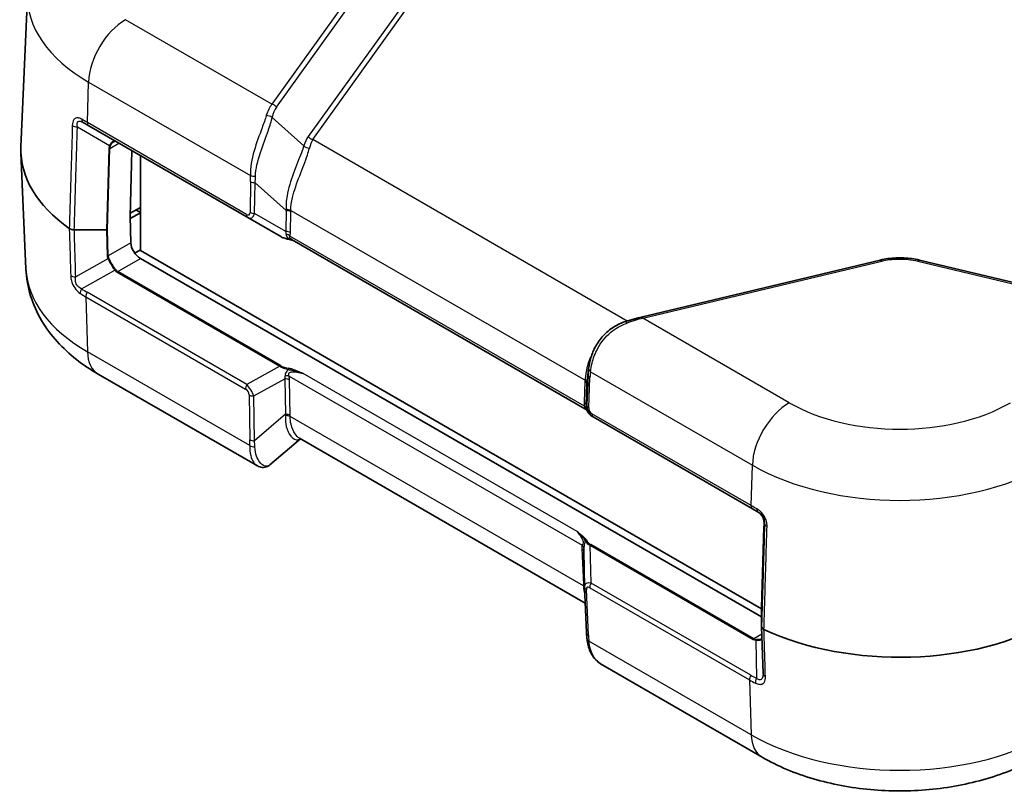
# Model space of a CAD drawing. Units: millimetres. Extents: x 0 to 5810, y 0 to 562.
# Drawn here: x 159 to 235, y 189 to 248 of the extents above; entities that cross this region are included whole.
import ezdxf

# ---------------------------------------------------------------- set-up
doc = ezdxf.new("R2010")
doc.units = ezdxf.units.MM
doc.header["$LTSCALE"] = 2
doc.layers.add('Visible (ISO)', color=7, linetype='Continuous', lineweight=35)
doc.layers.add('Visible Narrow (ISO)', color=7, linetype='Continuous', lineweight=25)

msp = doc.modelspace()

# ---------------------------------------------------------------- linework, layer by layer
at = {"layer": 'Visible (ISO)'}
for p, q in [((159.7687, 249.948), (159.2663, 238.2061)), ((164.4604, 239.8388), (164.0458, 240.0782)), ((164.4604, 239.8388), (176.6703, 232.7894)), ((167.7798, 237.9224), (167.6296, 232.8678)), ((159.6465, 228.8497), (159.2663, 237.7356)), ((168.4251, 237.5498), (168.4251, 230.2652)), ((168.4251, 233.572), (167.637, 233.117)), ((168.4251, 233.1842), (168.1246, 233.3577)), ((167.6296, 232.8678), (167.6913, 230.8622)), ((167.6345, 232.7073), (168.4251, 233.1637)), ((176.6703, 232.7894), (179.2056, 231.3257)), ((165.8204, 231.8471), (163.3574, 231.8471)), ((202.5213, 218.118), (180.0589, 231.0867)), ((167.9939, 230.0571), (168.4251, 230.306)), ((168.4231, 229.6517), (216.0664, 202.1448)), ((168.4251, 230.2652), (216.0664, 202.7594)), ((225.1703, 229.5287), (206.8358, 225.1441)), ((246.5103, 225.1441), (228.1757, 229.5287)), ((177.3994, 213.7313), (165.1896, 220.7806)), ((202.7108, 220.4723), (202.7989, 221.1801)), ((203.101, 217.5297), (203.1621, 217.4944)), ((203.1621, 217.4944), (215.3721, 210.445)), ((180.6964, 215.8247), (178.3451, 213.8078)), ((202.5411, 203.2127), (180.6194, 215.8691)), ((215.8022, 210.1966), (215.3721, 210.445)), ((216.0664, 202.8386), (216.2517, 209.0712)), ((202.4871, 204.4671), (202.4292, 207.2075)), ((202.4878, 204.4458), (202.6389, 200.9483)), ((216.0664, 202.8376), (216.0664, 201.4156)), ((216.1777, 197.7983), (216.0665, 201.4104)), ((216.1013, 191.3867), (203.8916, 198.436))]:
    msp.add_line(p, q, dxfattribs=at)
for centre, major_axis, ratio, start_param, end_param in [((175.7613, 237.9709), (-16.5, 0), 0.5773503, 6.2584901, 6.9668882), ((175.7613, 237.7667), (-10.8, 0), 0.5773503, 0.7807685, 0.7853982), ((165.8204, 231.9049), (-0.1, -0.0001), 0.5773501, 1.5698823, 2.3555841), ((168.3984, 230.4539), (-0.5252, 0.8513), 0.5568606, 0.7691218, 2.3399182), ((207.4597, 218.0958), (-2.9834, 5.8832), 0.6190474, 0.7357637, 0.7428051), ((203.5763, 204.4989), (-1.0853, -0.0998), 0.9411153, 6.2168101, 6.2376083), ((216.1664, 202.8376), (0.1, 0.0001), 0.5773501, 3.1241287, 3.141288), ((226.673, 208.577), (-16.5, 0), 0.5773503, 0.8870934, 2.3561945), ((215.8262, 198.3728), (-0.2858, 0.7923), 0.259065, 3.7872473, 3.8126206)]:
    msp.add_ellipse(centre, major_axis=major_axis, ratio=ratio, start_param=start_param, end_param=end_param, dxfattribs=at)
for points, knots in [([(166.3802, 238.6083), (166.3954, 238.6171), (166.4103, 238.6238), (166.439, 238.6335), (166.4529, 238.6365), (166.4803, 238.6394), (166.4938, 238.6393), (166.5212, 238.6359), (166.5352, 238.6326), (166.5639, 238.6226), (166.5787, 238.6158), (166.5938, 238.6071)], [0.05865711, 0.05865711, 0.05865711, 0.05865711, 0.070704376, 0.070704376, 0.082751642, 0.082751642, 0.094798908, 0.094798908, 0.106846174, 0.106846174, 0.118893441, 0.118893441, 0.118893441, 0.118893441]), ([(162.9699, 231.9534), (163.011, 231.9243), (163.0615, 231.9001), (163.1552, 231.8707), (163.194, 231.8619), (163.2745, 231.8501), (163.3159, 231.8471), (163.3574, 231.8471)], [0, 0, 0, 0, 0.019520895, 0.019520895, 0.031976796, 0.031976796, 0.044434293, 0.044434293, 0.044434293, 0.044434293]), ([(179.2056, 231.3257), (179.2381, 231.3069), (179.2731, 231.2891), (179.3479, 231.2551), (179.3877, 231.2389), (179.4717, 231.2083), (179.5159, 231.1938), (179.6083, 231.1667), (179.6566, 231.154), (179.7565, 231.1305), (179.8083, 231.1197), (179.8615, 231.1098)], [0.53739536, 0.53739536, 0.53739536, 0.53739536, 0.64846757, 0.64846757, 0.75953978, 0.75953978, 0.87061198, 0.87061198, 0.98168419, 0.98168419, 1.0927564, 1.0927564, 1.0927564, 1.0927564]), ([(179.8615, 231.1098), (179.8916, 231.1042), (179.9215, 231.0978), (179.9805, 231.0833), (180.0097, 231.0753), (180.0675, 231.0583), (180.096, 231.0492), (180.1373, 231.0355), (180.1501, 231.0311), (180.163, 231.0266)], [0, 0, 0, 0, 0.010149471, 0.010149471, 0.020298942, 0.020298942, 0.030448413, 0.030448413, 0.035070323, 0.035070323, 0.035070323, 0.035070323]), ([(225.1703, 229.5287), (225.3619, 229.5745), (225.5588, 229.6114), (225.9588, 229.6667), (226.162, 229.6852), (226.5704, 229.7036), (226.7757, 229.7036), (227.1841, 229.6851), (227.3872, 229.6667), (227.7872, 229.6114), (227.9841, 229.5745), (228.1757, 229.5287)], [0, 0, 0, 0, 0.05690421, 0.05690421, 0.11380843, 0.11380843, 0.17071264, 0.17071264, 0.22761686, 0.22761686, 0.28452107, 0.28452107, 0.28452107, 0.28452107]), ([(165.1896, 220.7806), (164.6028, 221.1194), (164.0431, 221.4939), (162.9906, 222.3216), (162.4978, 222.7749), (161.5988, 223.7691), (161.1926, 224.3104), (160.4995, 225.4826), (160.213, 226.1141), (159.8011, 227.4451), (159.6767, 228.1443), (159.6465, 228.8497)], [1.57079633, 1.57079633, 1.57079633, 1.57079633, 1.72293691, 1.72293691, 1.8750775, 1.8750775, 2.02721809, 2.02721809, 2.17935868, 2.17935868, 2.33149927, 2.33149927, 2.33149927, 2.33149927]), ([(206.8358, 225.1441), (206.7627, 225.1266), (206.6883, 225.1082), (206.5372, 225.0697), (206.4605, 225.0495), (206.3048, 225.0076), (206.2259, 224.9857), (206.0662, 224.9404), (205.9854, 224.917), (205.8221, 224.8685), (205.7396, 224.8435), (205.6565, 224.8178)], [0.41395365, 0.41395365, 0.41395365, 0.41395365, 0.47440983, 0.47440983, 0.53486601, 0.53486601, 0.5953222, 0.5953222, 0.65577838, 0.65577838, 0.71623457, 0.71623457, 0.71623457, 0.71623457]), ([(202.8037, 221.2176), (202.8374, 221.4746), (202.8927, 221.7569), (203.0685, 222.3357), (203.1891, 222.6322), (203.5056, 223.2051), (203.7015, 223.4813), (204.1635, 223.9804), (204.4294, 224.2031), (205.0118, 224.571), (205.328, 224.7161), (205.6565, 224.8178)], [0, 0, 0, 0, 0.0901806, 0.0901806, 0.1803612, 0.1803612, 0.2705418, 0.2705418, 0.36072239, 0.36072239, 0.45090299, 0.45090299, 0.45090299, 0.45090299]), ([(202.6467, 218.0151), (202.6439, 218.0183), (202.6407, 218.0219), (202.6331, 218.0301), (202.6287, 218.0347), (202.618, 218.0453), (202.6117, 218.0514), (202.5957, 218.0657), (202.586, 218.0739), (202.5602, 218.0934), (202.5442, 218.1048), (202.5213, 218.118)], [0.2058954461, 0.2058954461, 0.2058954461, 0.2058954461, 0.2064586862, 0.2064586862, 0.2070219264, 0.2070219264, 0.2075851665, 0.2075851665, 0.2081484067, 0.2081484067, 0.2087116468, 0.2087116468, 0.2087116468, 0.2087116468]), ([(202.6467, 218.0151), (202.652, 218.0091), (202.657, 218.0031), (202.6668, 217.9913), (202.6715, 217.9854), (202.6804, 217.9736), (202.6847, 217.9678), (202.6927, 217.9562), (202.6965, 217.9505), (202.7036, 217.9392), (202.7069, 217.9336), (202.71, 217.928)], [0.11111993, 0.11111993, 0.11111993, 0.11111993, 0.11504095, 0.11504095, 0.118961969, 0.118961969, 0.122882988, 0.122882988, 0.126804008, 0.126804008, 0.130725027, 0.130725027, 0.130725027, 0.130725027]), ([(202.71, 217.928), (202.7283, 217.895), (202.7484, 217.863), (202.7919, 217.8014), (202.8153, 217.7717), (202.8652, 217.7151), (202.8916, 217.6882), (202.9472, 217.6373), (202.9763, 217.6135), (203.037, 217.569), (203.0685, 217.5484), (203.101, 217.5297)], [-1.0927564, -1.0927564, -1.0927564, -1.0927564, -0.9816842, -0.9816842, -0.87061199, -0.87061199, -0.75953978, -0.75953978, -0.64846757, -0.64846757, -0.53739536, -0.53739536, -0.53739536, -0.53739536]), ([(178.3451, 213.8078), (178.2955, 213.7653), (178.2397, 213.7273), (178.1174, 213.6658), (178.0509, 213.6425), (177.9136, 213.6145), (177.843, 213.61), (177.7053, 213.6191), (177.6384, 213.6325), (177.5127, 213.6729), (177.4539, 213.6998), (177.3994, 213.7313)], [0.05670014, 0.05670014, 0.05670014, 0.05670014, 0.0824994, 0.0824994, 0.10829867, 0.10829867, 0.13409793, 0.13409793, 0.1598972, 0.1598972, 0.18569646, 0.18569646, 0.18569646, 0.18569646]), ([(215.7584, 210.2219), (215.8185, 210.1872), (215.8758, 210.1458), (215.9813, 210.051), (216.0295, 209.9974), (216.1135, 209.8808), (216.1493, 209.8177), (216.2063, 209.6855), (216.2275, 209.6165), (216.2545, 209.4766), (216.2603, 209.4058), (216.2586, 209.3358)], [0, 0, 0, 0, 0.02377869, 0.02377869, 0.04755738, 0.04755738, 0.07133606, 0.07133606, 0.09511475, 0.09511475, 0.11889344, 0.11889344, 0.11889344, 0.11889344]), ([(216.2517, 209.0712), (216.2521, 209.087), (216.2526, 209.1032), (216.2535, 209.1364), (216.254, 209.1534), (216.2549, 209.188), (216.2554, 209.2057), (216.2563, 209.2418), (216.2568, 209.2601), (216.2577, 209.2975), (216.2582, 209.3165), (216.2586, 209.3358)], [0.03490659, 0.03490659, 0.03490659, 0.03490659, 0.0869116, 0.0869116, 0.13891661, 0.13891661, 0.19092162, 0.19092162, 0.24292663, 0.24292663, 0.29493164, 0.29493164, 0.29493164, 0.29493164]), ([(202.6809, 200.4511), (202.6767, 200.4857), (202.6728, 200.52), (202.6655, 200.588), (202.6621, 200.6217), (202.656, 200.6885), (202.6531, 200.7217), (202.6481, 200.7874), (202.6459, 200.82), (202.642, 200.8845), (202.6403, 200.9165), (202.6389, 200.9483)], [-0.73113626, -0.73113626, -0.73113626, -0.73113626, -0.71003544, -0.71003544, -0.68893462, -0.68893462, -0.6678338, -0.6678338, -0.64673297, -0.64673297, -0.62563215, -0.62563215, -0.62563215, -0.62563215]), ([(216.2505, 201.1918), (216.2183, 201.207), (216.1895, 201.2244), (216.1401, 201.2628), (216.1196, 201.2838), (216.0791, 201.3407), (216.0664, 201.378), (216.0664, 201.4156)], [-0.044434732, -0.044434732, -0.044434732, -0.044434732, -0.031985823, -0.031985823, -0.019536381, -0.019536381, 0, 0, 0, 0]), ([(203.8916, 198.436), (203.7478, 198.519), (203.6131, 198.6148), (203.3683, 198.832), (203.2585, 198.9534), (203.0688, 199.2166), (202.9889, 199.3581), (202.8584, 199.6539), (202.8075, 199.8081), (202.7289, 200.1241), (202.701, 200.2861), (202.6809, 200.4511)], [0.18569651, 0.18569651, 0.18569651, 0.18569651, 0.23873695, 0.23873695, 0.2917774, 0.2917774, 0.34481784, 0.34481784, 0.39785828, 0.39785828, 0.45089873, 0.45089873, 0.45089873, 0.45089873]), ([(216.0471, 200.4709), (216.0603, 200.4785), (216.0716, 200.4867), (216.086, 200.4993), (216.0903, 200.5035), (216.0943, 200.5079)], [0.060236717, 0.060236717, 0.060236717, 0.060236717, 0.071626467, 0.071626467, 0.07719041, 0.07719041, 0.07719041, 0.07719041]), ([(237.2447, 191.3867), (236.0329, 190.6871), (234.7053, 190.1382), (231.9052, 189.3145), (230.4322, 189.0407), (227.4349, 188.7667), (225.9111, 188.7667), (222.9138, 189.0407), (221.4408, 189.3145), (218.6408, 190.1382), (217.3131, 190.6871), (216.1013, 191.3867)], [6.2831853, 6.2831853, 6.2831853, 6.2831853, 6.5973446, 6.5973446, 6.9115038, 6.9115038, 7.2256631, 7.2256631, 7.5398224, 7.5398224, 7.8539816, 7.8539816, 7.8539816, 7.8539816])]:
    msp.add_open_spline(points, degree=3, knots=knots, dxfattribs=at)
at = {"layer": 'Visible Narrow (ISO)'}
for p, q in [((186.1062, 252.0715), (178.5118, 241.486)), ((178.8601, 241.2626), (186.4545, 251.848)), ((188.9594, 249.6788), (181.2968, 238.9983)), ((181.6452, 238.7749), (189.3077, 249.4554)), ((178.5118, 241.486), (167.2761, 247.973)), ((164.357, 240.0821), (164.4494, 243.189)), ((164.4494, 243.189), (176.8643, 236.0212)), ((180.9578, 238.2863), (178.5343, 240.4704)), ((163.5943, 239.7412), (166.0649, 238.3148)), ((176.567, 233.0327), (164.357, 240.0821)), ((205.7631, 224.8505), (181.6452, 238.7749)), ((166.0056, 238.0798), (165.8204, 231.8471)), ((165.8911, 231.8641), (166.0763, 238.0947)), ((166.0763, 238.0947), (166.7788, 238.5003)), ((176.8758, 235.5471), (176.8349, 233.1811)), ((177.1882, 233.0966), (177.2291, 235.4626)), ((177.2291, 235.4626), (179.6065, 233.32)), ((168.1246, 233.3985), (168.1246, 233.3577)), ((179.5788, 231.7164), (177.1882, 233.0966)), ((179.6065, 233.32), (179.5788, 231.7164)), ((179.9321, 231.6319), (179.9599, 233.2355)), ((179.9608, 233.3314), (202.5299, 220.3011)), ((165.8204, 231.8471), (165.8822, 229.8396)), ((165.9529, 229.8585), (165.8911, 231.8641)), ((202.4767, 218.3273), (179.8968, 231.3639)), ((167.6913, 230.8622), (165.9529, 229.8585)), ((165.9414, 229.6127), (163.4696, 228.2346)), ((166.6846, 228.648), (168.4231, 229.6517)), ((206.952, 225.066), (225.2866, 229.4507)), ((228.0595, 229.4507), (246.394, 225.066)), ((163.9222, 227.3221), (166.4704, 228.7428)), ((166.6346, 228.5952), (179.1333, 221.3791)), ((179.1833, 221.4319), (166.6846, 228.648)), ((164.2336, 226.7023), (176.4947, 219.6233)), ((164.2336, 226.7023), (164.3629, 222.4987)), ((176.598, 219.9859), (164.3369, 227.0649)), ((218.1878, 218.5791), (206.952, 225.066)), ((176.8137, 215.3103), (164.3629, 222.4987)), ((179.1333, 221.3791), (176.598, 219.9859)), ((179.8245, 220.6201), (202.3021, 207.6426)), ((201.9196, 208.694), (180.9137, 220.8218)), ((202.761, 220.7217), (202.6622, 218.3892)), ((202.6716, 220.0033), (202.761, 220.7217)), ((202.8086, 218.1852), (202.9074, 220.5177)), ((202.9461, 220.9628), (215.3611, 213.7951)), ((177.1159, 219.1015), (179.5065, 220.4152)), ((179.5065, 220.4152), (179.5559, 217.6945)), ((179.9092, 217.61), (179.8598, 220.3307)), ((202.5252, 220.2073), (202.4583, 218.6264)), ((202.6046, 218.4224), (202.6716, 220.0033)), ((176.7625, 219.186), (176.8251, 215.7396)), ((177.1785, 215.6551), (177.1159, 219.1015)), ((202.6622, 218.3892), (202.6046, 218.4224)), ((179.5559, 217.6945), (177.1785, 215.6551)), ((202.4077, 204.5305), (179.9102, 217.5194)), ((215.2687, 210.6882), (203.0587, 217.7377)), ((215.2687, 210.6882), (215.3611, 213.7951)), ((216.2586, 209.3354), (216.301, 209.3109)), ((216.0664, 202.8376), (216.2517, 209.0703)), ((215.475, 200.4788), (202.9764, 207.6949)), ((202.2837, 207.3843), (202.403, 204.6232)), ((202.9264, 207.6421), (215.425, 200.426)), ((202.9875, 204.7499), (202.9264, 207.6421)), ((215.2486, 197.671), (202.9875, 204.7499)), ((202.7851, 200.7516), (202.634, 204.2491)), ((202.8841, 204.3874), (215.1452, 197.3084)), ((215.2746, 193.1048), (202.8239, 200.2932)), ((216.0843, 200.8306), (215.475, 200.4788)), ((215.635, 200.3576), (215.6787, 197.4405)), ((215.1452, 197.3084), (215.2746, 193.1048))]:
    msp.add_line(p, q, dxfattribs=at)
for centre, major_axis, ratio, start_param, end_param in [((175.7613, 249.7199), (-15.9975, 0), 0.5773503, 6.2584901, 7.0685835), ((167.2761, 244.707), (2, 3.4641), 0.5773503, 0.7853982, 2.3212879), ((180.8451, 236.8729), (-1.7213, 5.0563), 0.4735504, 0.2895385, 0.5918194), ((178.5118, 241.0778), (0.4063, -0.2915), 0.7543445, 1.2126427, 2.0668552), ((181.1935, 237.0577), (-1.8589, 4.5929), 0.4403736, 0.2715987, 0.5738796), ((164.2958, 240.5112), (-0.25, -0.433), 0.6191735, 5.462175, 6.2831853), ((178.186, 240.2856), (0.4887, -0.1059), 0.6375936, 0.9241088, 1.9231277), ((163.5943, 240.0197), (0.4998, -0.015), 0.556846, 3.8403153, 4.7291008), ((164.7104, 240.2719), (-0.25, -0.433), 0.5773503, 5.4628806, 6.2831853), ((184.2968, 233.5921), (-2.39, 5.9051), 0.4403736, 0.2715987, 0.4955637), ((181.6452, 239.1832), (-0.4063, 0.2915), 0.7543445, 1.2126427, 2.0668552), ((184.6452, 233.7769), (-2.5109, 5.4455), 0.409672, 0.2599909, 0.4839559), ((167.5613, 238.0798), (-1.5558, -0.0243), 0.5871578, 5.996513, 6.256538), ((166.0056, 238.1355), (-0.1, 0.003), 0.5568493, 1.5873462, 2.3730491), ((166.0649, 238.3705), (-0.0901, 0.0435), 0.5170328, 1.8153353, 2.6427497), ((167.5613, 238.1355), (-1.4845, -0.0815), 0.5585711, 5.974218, 6.2342431), ((181.3061, 238.4711), (-0.4778, 0.1473), 0.6723988, 0.9802361, 1.9368151), ((177.2176, 236.211), (0.4991, 0.0306), 0.489926, 3.8961797, 4.7597783), ((173.4256, 240.5762), (2.863, -6.5213), 0.2954394, 0.5711092, 0.6766134), ((173.7789, 240.766), (2.6413, -6.9152), 0.3272304, 0.5816024, 0.6871065), ((177.2291, 235.7368), (0.4999, -0.0086), 0.5484459, 3.936977, 4.7218706), ((179.6075, 233.1416), (-0.5, 0.0015), 0.5385217, 3.9292278, 4.7267991), ((175.1706, 239.5118), (3.8921, -7.994), 0.2683797, 0.5651049, 0.5825368), ((176.9203, 233.2224), (-0.25, -0.433), 0.5773503, 5.4628806, 6.2831853), ((176.3392, 233.7415), (0.4224, -0.7383), 0.3513299, 5.7405164, 6.8163285), ((176.6926, 233.9313), (0.1774, -1.1864), 0.4615915, 5.9312322, 7.0070443), ((177.1882, 233.3709), (0.4999, -0.0086), 0.5484459, 3.936977, 4.7218706), ((179.6065, 233.0457), (-0.4999, 0.0086), 0.5484459, 3.936977, 4.7218706), ((175.524, 239.7015), (3.681, -8.3845), 0.2954394, 0.5711092, 0.5885412), ((180.6278, 231.6593), (-1.6413, -0.0603), 0.3507895, 0.5098393, 1.0652003), ((178.092, 233.1233), (1.4354, -1.788), 0.2604427, 0.2839934, 0.4855305), ((179.5788, 231.4422), (-0.4999, 0.0086), 0.5484459, 3.936977, 4.7218706), ((179.5435, 231.1741), (-0.4811, 0.1362), 0.6824852, 4.0977888, 4.7868575), ((179.8797, 231.2082), (-0.0182, -0.0983), 0.2492621, 5.7394704, 6.2831853), ((178.4453, 233.3131), (1.2672, -2.2148), 0.3513299, 0.3316061, 0.5331432), ((165.8822, 229.8993), (0.1, 0.0031), 0.5971478, 4.694011, 5.4797139), ((167.4378, 229.8396), (-1.5558, 0.0227), 0.5670147, 0.0257338, 0.2857589), ((165.9414, 229.6724), (0.0895, 0.0447), 0.5544498, 4.4420698, 5.2694843), ((167.4378, 229.8993), (-1.485, -0.0369), 0.5393827, 0.004883, 0.2649081), ((175.7613, 229.0795), (-16.1197, 0), 0.5773503, 0.0246952, 0.7853982), ((225.2866, 229.0424), (-0.1163, 0.4863), 0.3124597, 5.6299217, 6.2831853), ((228.0595, 229.0424), (0.1163, 0.4863), 0.3124597, 0, 0.6532636), ((163.4696, 228.5332), (0.4998, 0.0155), 0.5971443, 3.8061422, 4.6938348), ((166.5204, 228.7139), (0.0801, 0.0599), 0.5448459, 0.9862211, 1.8005762), ((167.4125, 229.9424), (-0.7778, -1.3472), 0.5773503, 6.0402163, 6.2831853), ((167.4625, 229.9135), (-0.7929, -1.2564), 0.5492626, 6.0618478, 6.3048168), ((166.6846, 228.5663), (0.05, 0.0866), 0.5773503, 0.7853982, 1.5707963), ((164.1722, 227.1778), (0.2769, 0.4164), 0.5765805, 1.6072817, 2.4282768), ((175.9157, 247.1199), (-11.5788, -20.055), 0.5769981, 6.2466735, 6.2831853), ((164.5869, 226.9205), (0.25, 0.433), 0.5773503, 1.5707963, 2.3911011), ((204.6187, 223.1472), (4.4864, 1.9766), 0.2065784, 0.9355773, 1.2378582), ((206.952, 224.6578), (-0.1163, 0.4863), 0.3124597, 5.6299217, 6.2831853), ((205.8043, 224.3401), (-0.1478, 0.4777), 0.0091566, 0, 0.8082505), ((167.1896, 224.2447), (-2, -3.4641), 0.5773503, 5.5326937, 6.2831853), ((179.1833, 221.3502), (0.05, 0.0866), 0.5773503, 0.7853982, 1.5707963), ((180.5555, 221.5972), (-1.6411, 0.0931), 0.3514157, 0.5426454, 1.0980064), ((180.5555, 221.6788), (-1.5846, 0.0167), 0.3279453, 0.5271756, 1.0825367), ((178.0196, 220.2037), (1.4487, 0.6778), 0.6231534, 5.8276746, 6.0292117), ((179.4712, 220.4019), (0.4876, 0.1106), 0.4355636, 0.6669761, 1.3560447), ((179.8073, 221.1461), (0.0182, 0.0983), 0.2492621, 0.6387193, 1.8211534), ((178.373, 220.4219), (-1.265, 0.8532), 0.9163218, 3.7126966, 3.9142337), ((206.8883, 221.6503), (-2.4951, -4.3704), 0.7535249, 5.2176429, 5.3150878), ((203.2607, 220.7075), (-0.4996, 0.0211), 0.5651364, 0.0244258, 0.8093194), ((203.2995, 221.1526), (-0.4958, 0.065), 0.6170074, 0, 0.8614776), ((206.535, 221.4605), (-2.2123, -3.9698), 0.7255801, 5.2131239, 5.318628), ((176.848, 219.8416), (0.25, 0.433), 0.5773503, 1.5707963, 2.3911011), ((176.6203, 219.4347), (-0.5141, 0.8585), 0.3016595, 4.1418249, 5.217637), ((179.5065, 220.1125), (0.4999, 0.0091), 0.6054306, 0.7749062, 1.5597997), ((207.1893, 221.4195), (-2.8444, -5.1041), 0.7255801, 5.3011961, 5.318628), ((202.1719, 220.0176), (0.4996, -0.0211), 0.5651364, 0.0244258, 0.8093194), ((202.1765, 220.1114), (0.4992, -0.0286), 0.5746323, 0.0202275, 0.8177987), ((206.836, 221.2298), (-2.5634, -4.7029), 0.6993589, 5.3053066, 5.3227386), ((176.2669, 219.2164), (0.4217, -0.2844), 0.9163218, 0.5711039, 1.6469161), ((177.1159, 219.4043), (0.4999, 0.0091), 0.6054306, 3.9164988, 4.7013924), ((203.9932, 218.563), (1.5357, -0.0393), 0.9693278, 3.125379, 3.3269161), ((202.1049, 218.4367), (0.4996, -0.0211), 0.5651364, 0.0244258, 0.8093194), ((202.1234, 218.1376), (0.4932, 0.0824), 0.3965205, 0.0191337, 0.7082024), ((203.6399, 218.3733), (-1.0359, 0.0311), 0.9544678, 6.2648936, 6.4664307), ((203.6736, 218.3538), (1.0118, -0.019), 0.9845476, 3.1251128, 4.2009249), ((203.1619, 218.3749), (-0.4996, 0.0211), 0.5651364, 0.0244258, 0.8093194), ((218.1878, 215.3131), (2, 3.4641), 0.5773503, 0.7853982, 2.3212879), ((226.673, 223.478), (-11.9999, 0), 0.5773503, 0.7853982, 2.3561945), ((175.12, 216.3113), (3.0785, 4.6413), 0.6905998, 5.3988639, 5.4162959), ((179.5569, 217.3012), (0.5, 0.0016), 0.614911, 0.7840136, 1.5815848), ((179.5559, 217.3917), (0.4999, 0.0091), 0.6054306, 0.7749062, 1.5597997), ((175.4733, 216.5296), (2.1279, 5.034), 0.7734158, 5.2163671, 5.233799), ((202.7974, 217.9766), (-0.0874, -0.0485), 0.7775185, 6.2639864, 6.2831853), ((203.5787, 218.4085), (-0.5196, 0.8806), 0.9709147, 1.5422897, 2.0976508), ((203.3202, 218.164), (-0.5119, 0.0131), 0.9693278, 6.2669716, 7.3427837), ((203.4121, 217.9274), (-0.25, -0.433), 0.5773503, 5.4628806, 6.2831853), ((173.375, 214.8993), (-1.655, -3.9153), 0.7734158, 1.9867022, 2.0922063), ((177.167, 215.5285), (0.4987, -0.0353), 0.6570611, 3.972712, 4.8363105), ((177.1785, 215.9579), (0.4999, 0.0091), 0.6054306, 3.9164988, 4.7013924), ((173.7283, 215.1175), (-0.0245, 4.3367), 0.8019933, 4.7266352, 4.8321393), ((226.673, 220.326), (15.9975, 0), 0.5773503, 3.9269908, 5.4977871), ((215.6221, 210.878), (-0.25, -0.433), 0.5773503, 5.4628806, 6.2831853), ((216.0522, 210.6297), (-0.25, -0.433), 0.5339536, 5.462175, 6.2831853), ((216.2517, 209.9684), (0.0194, 1.2813), 0.014856, 3.9358699, 4.1958949), ((216.3586, 209.3334), (-0.1, 0.0024), 0.2319666, 0, 0.0146522), ((216.8009, 209.3009), (-0.4998, 0.0149), 0.5566487, 0.0171565, 0.905942), ((216.3516, 209.0683), (-0.1, 0.003), 0.5568493, 0, 0.0171592), ((202.6228, 207.9736), (-0.0874, -0.0485), 0.7775185, 4.3048278, 5.487262), ((203.4041, 208.4055), (0.9973, -0.0916), 0.8781009, 3.7396549, 4.295016), ((203.4041, 208.4872), (-0.4697, 0.794), 0.9677484, 1.5426109, 2.097972), ((202.9764, 207.6133), (-0.05, -0.0866), 0.5773503, 3.9269908, 4.712389), ((203.8186, 205.7309), (-1.3643, 2.1586), 0.3271561, 0.3171272, 0.5186643), ((201.9303, 207.1661), (0.4995, 0.0216), 0.5887402, 0.019626, 0.7599637), ((201.9488, 207.4244), (0.4879, -0.1092), 0.7215283, 0.2453407, 0.9344093), ((203.4653, 205.5126), (-0.9063, 2.0946), 0.2400086, 0.3518686, 0.5319449), ((203.499, 203.9162), (-0.9581, 0.7352), 0.4429556, 5.5699828, 6.624334), ((203.2375, 204.6056), (0.25, 0.433), 0.5773503, 1.5707963, 2.3911011), ((202.0496, 204.4049), (0.4995, 0.0216), 0.5887402, 0.4871705, 0.7599637), ((207.0671, 198.2889), (-4.0838, 8.1562), 0.2776549, 0.5550261, 0.5724581), ((202.0543, 204.3123), (0.4992, 0.0287), 0.5788004, 0.4898664, 0.751667), ((202.9873, 204.4674), (-0.4995, -0.0216), 0.5887402, 0, 0.7599637), ((203.1456, 203.698), (-0.4548, 0.7195), 0.3271561, 5.7260375, 6.8018497), ((203.1385, 200.9698), (-0.4995, -0.0216), 0.5887402, 0, 0.7599637), ((203.1773, 200.5115), (-0.4963, -0.0603), 0.5299797, 0, 0.7163735), ((206.4128, 195.8249), (-3.1763, 6.3437), 0.2776549, 0.5550261, 0.6605302), ((215.475, 200.3972), (-0.05, -0.0866), 0.5773503, 3.9269908, 4.712389), ((216.2028, 201.7733), (-0.7778, -1.3472), 0.5773503, 0, 0.242969), ((216.2528, 201.7444), (-0.7929, -1.2564), 0.5492626, 0.0216315, 0.2646005), ((215.685, 200.3287), (-0.0118, -0.0993), 0.5448459, 3.6682541, 4.4826091), ((215.4986, 197.5266), (0.25, 0.433), 0.5773503, 1.5707963, 2.3911011), ((226.8273, 217.726), (-11.5788, -20.055), 0.5769981, 0, 0.0365118), ((215.9287, 197.2961), (0.2221, 0.4479), 0.5765805, 1.5343109, 2.355306), ((216.6774, 197.8137), (-0.4998, -0.0154), 0.5973377, 0, 0.8699209), ((218.1013, 194.8508), (-2, -3.4641), 0.5773503, 5.5326937, 6.2831853), ((226.673, 199.6857), (-16.1197, 0), 0.5773503, 0.7853982, 2.3561945)]:
    msp.add_ellipse(centre, major_axis=major_axis, ratio=ratio, start_param=start_param, end_param=end_param, dxfattribs=at)
for points, knots in [([(163.9293, 240.3294), (163.8765, 240.3599), (163.8241, 240.3857), (163.691, 240.4362), (163.6121, 240.4508), (163.4505, 240.4338), (163.3747, 240.386), (163.2454, 240.1983), (163.2117, 240.034), (163.2062, 239.8522)], [0, 0, 0, 0, 0.02257102, 0.02257102, 0.05868465, 0.05868465, 0.10563238, 0.10563238, 0.17134324, 0.17134324, 0.17134324, 0.17134324]), ([(163.5943, 239.7412), (163.5649, 239.8815), (163.5596, 240.0071), (163.6209, 240.1469), (163.6683, 240.1808), (163.7857, 240.1868), (163.8472, 240.1721), (163.9564, 240.1268), (164.0005, 240.1044), (164.0458, 240.0782)], [-0.17134324, -0.17134324, -0.17134324, -0.17134324, -0.10563238, -0.10563238, -0.05868465, -0.05868465, -0.02257102, -0.02257102, 0, 0, 0, 0]), ([(178.0807, 240.6145), (177.9963, 240.3268), (177.8814, 240.009), (177.554, 239.1219), (177.3247, 238.5166), (176.9607, 237.2603), (176.8344, 236.6134), (176.8643, 236.0212)], [-0.45090327, -0.45090327, -0.45090327, -0.45090327, -0.34663834, -0.34663834, -0.17981444, -0.17981444, 0, 0, 0, 0]), ([(177.2562, 235.9682), (177.2644, 236.524), (177.4235, 237.1404), (177.8218, 238.3604), (178.0544, 238.9586), (178.3638, 239.8506), (178.4663, 240.1742), (178.5343, 240.4704)], [0, 0, 0, 0, 0.17981444, 0.17981444, 0.34663834, 0.34663834, 0.45090327, 0.45090327, 0.45090327, 0.45090327]), ([(163.2062, 239.8522), (163.1731, 238.7445), (163.1399, 237.6368), (163.0611, 235.0038), (163.0155, 233.4786), (162.9699, 231.9534)], [0, 0, 0, 0, 0.40023938, 0.40023938, 0.9513261, 0.9513261, 0.9513261, 0.9513261]), ([(163.3574, 231.8471), (163.4031, 233.3708), (163.4488, 234.8945), (163.5278, 237.5259), (163.561, 238.6336), (163.5943, 239.7412)], [-0.95081507, -0.95081507, -0.95081507, -0.95081507, -0.40023938, -0.40023938, 0, 0, 0, 0]), ([(166.5938, 238.6071), (166.5548, 238.6296), (166.5148, 238.6439), (166.4058, 238.6579), (166.3367, 238.6394), (166.2233, 238.5592), (166.1772, 238.5087), (166.1103, 238.4066), (166.0865, 238.3626), (166.0649, 238.3148)], [-0.11889344, -0.11889344, -0.11889344, -0.11889344, -0.09439711, -0.09439711, -0.05244284, -0.05244284, -0.02017032, -0.02017032, 0, 0, 0, 0]), ([(166.1332, 238.31), (166.1572, 238.3579), (166.1829, 238.4019), (166.254, 238.5042), (166.3017, 238.5548), (166.3609, 238.5966), (166.3705, 238.6027), (166.3802, 238.6083)], [0, 0, 0, 0, 0.020170323, 0.020170323, 0.052442839, 0.052442839, 0.05865711, 0.05865711, 0.05865711, 0.05865711]), ([(180.9578, 238.2863), (180.9079, 238.1232), (180.847, 237.9502), (180.6019, 237.2939), (180.3759, 236.7534), (179.9612, 235.617), (179.7731, 235.0252), (179.6085, 234.098), (179.5787, 233.7488), (179.6011, 233.4109)], [0, 0, 0, 0, 0.07768098, 0.07768098, 0.27936452, 0.27936452, 0.48243846, 0.48243846, 0.60935966, 0.60935966, 0.60935966, 0.60935966]), ([(179.9608, 233.3314), (179.9607, 233.6489), (180.0114, 233.9793), (180.2216, 234.8653), (180.4289, 235.4391), (180.8556, 236.5592), (181.0743, 237.1014), (181.2931, 237.7715), (181.3451, 237.9495), (181.3846, 238.1184)], [-0.60935966, -0.60935966, -0.60935966, -0.60935966, -0.48243846, -0.48243846, -0.27936452, -0.27936452, -0.07768098, -0.07768098, 0, 0, 0, 0]), ([(162.9699, 231.9534), (162.9761, 231.7523), (162.9823, 231.5512), (162.9989, 231.0153), (163.0093, 230.6805), (163.0197, 230.3457), (163.0301, 230.0109), (163.0404, 229.6761), (163.0612, 229.0065), (163.0716, 228.6717), (163.0819, 228.337)], [0.05003077, 0.05003077, 0.05003077, 0.05003077, 0.12528274, 0.12528274, 0.25056547, 0.25056547, 0.25056547, 0.37584821, 0.37584821, 0.50113094, 0.50113094, 0.50113094, 0.50113094]), ([(163.4696, 228.2346), (163.4592, 228.5694), (163.4488, 228.9042), (163.428, 229.5738), (163.4176, 229.9086), (163.4072, 230.2435), (163.3968, 230.5783), (163.3864, 230.9131), (163.3698, 231.4476), (163.3636, 231.6474), (163.3574, 231.8471)], [-0.50113094, -0.50113094, -0.50113094, -0.50113094, -0.37584821, -0.37584821, -0.25056547, -0.25056547, -0.25056547, -0.12528274, -0.12528274, -0.0505418, -0.0505418, -0.0505418, -0.0505418]), ([(179.6003, 231.5117), (179.5956, 231.4198), (179.6241, 231.3286), (179.7521, 231.199), (179.7988, 231.1619), (179.8514, 231.1264)], [-0.297563671, -0.297563671, -0.297563671, -0.297563671, -0.245490028, -0.245490028, -0.224469565, -0.224469565, -0.224469565, -0.224469565]), ([(180.1569, 231.0302), (180.1297, 231.0401), (180.1023, 231.0499), (180.0008, 231.0852), (179.9261, 231.1088), (179.8514, 231.1264)], [-0.035065047, -0.035065047, -0.035065047, -0.035065047, -0.02562008, -0.02562008, 0, 0, 0, 0]), ([(180.0582, 231.0871), (179.9884, 231.1275), (179.9311, 231.1679), (179.8521, 231.2626), (179.8643, 231.3116), (179.8968, 231.3639)], [0.211747489, 0.211747489, 0.211747489, 0.211747489, 0.245490028, 0.245490028, 0.297563671, 0.297563671, 0.297563671, 0.297563671]), ([(165.9414, 229.6127), (165.9757, 229.5396), (166.0154, 229.4602), (166.1302, 229.247), (166.2121, 229.1094), (166.3542, 228.896), (166.4134, 228.8142), (166.4704, 228.7428)], [-0.11889344, -0.11889344, -0.11889344, -0.11889344, -0.0869256, -0.0869256, -0.03577706, -0.03577706, 0, 0, 0, 0]), ([(166.5374, 228.7833), (166.4847, 228.8572), (166.4289, 228.9409), (166.2916, 229.157), (166.2097, 229.2946), (166.0903, 229.5052), (166.0477, 229.5829), (166.0098, 229.6539)], [0, 0, 0, 0, 0.03577706, 0.03577706, 0.0869256, 0.0869256, 0.11889344, 0.11889344, 0.11889344, 0.11889344]), ([(225.2866, 229.4507), (225.6774, 229.5441), (226.0969, 229.5974), (227.0444, 229.6205), (227.5741, 229.5667), (228.0595, 229.4507)], [0, 0, 0, 0, 0.1269064, 0.1269064, 0.28452107, 0.28452107, 0.28452107, 0.28452107]), ([(163.0819, 228.337), (163.0841, 228.2681), (163.0905, 228.1961), (163.1208, 228.0019), (163.1529, 227.8751), (163.2643, 227.5826), (163.3564, 227.4179), (163.5698, 227.1508), (163.6872, 227.0461), (163.8058, 226.9674)], [0, 0, 0, 0, 0.02578226, 0.02578226, 0.06703388, 0.06703388, 0.12066099, 0.12066099, 0.17135342, 0.17135342, 0.17135342, 0.17135342]), ([(163.9222, 227.3221), (163.8202, 227.3589), (163.724, 227.4159), (163.5636, 227.5786), (163.5038, 227.687), (163.4496, 227.8906), (163.4423, 227.9823), (163.4503, 228.1268), (163.4581, 228.1814), (163.4696, 228.2346)], [-0.17135342, -0.17135342, -0.17135342, -0.17135342, -0.12066099, -0.12066099, -0.06703388, -0.06703388, -0.02578226, -0.02578226, 0, 0, 0, 0]), ([(163.8058, 226.9674), (163.9401, 226.8782), (164.077, 226.7932), (164.222, 226.7089), (164.2278, 226.7056), (164.2336, 226.7023)], [-0.036511794, -0.036511794, -0.036511794, -0.036511794, -0.001448416, -0.001448416, 0, 0, 0, 0]), ([(202.9461, 220.9628), (202.9708, 221.1722), (203.0093, 221.3951), (203.1573, 221.9887), (203.2964, 222.3677), (203.7435, 223.1996), (204.0911, 223.6385), (204.8665, 224.2845), (205.2725, 224.5164), (205.6991, 224.6691)], [0, 0, 0, 0, 0.06993333, 0.06993333, 0.18182666, 0.18182666, 0.327288, 0.327288, 0.45090299, 0.45090299, 0.45090299, 0.45090299]), ([(203.0571, 222.2762), (203.0271, 222.2201), (202.9985, 222.1634), (202.7956, 221.737), (202.6795, 221.3501), (202.5677, 220.7435), (202.5429, 220.5154), (202.5299, 220.3011)], [-0.25251536, -0.25251536, -0.25251536, -0.25251536, -0.23058993, -0.23058993, -0.08868844, -0.08868844, 0, 0, 0, 0]), ([(179.7791, 221.1261), (179.7618, 221.1135), (179.7452, 221.1003), (179.6227, 220.9934), (179.5605, 220.8747), (179.5292, 220.7203), (179.5262, 220.6755), (179.528, 220.6329)], [0.221762064, 0.221762064, 0.221762064, 0.221762064, 0.228659757, 0.228659757, 0.275013556, 0.275013556, 0.294857127, 0.294857127, 0.294857127, 0.294857127]), ([(179.7791, 221.1261), (179.8673, 221.1181), (179.9552, 221.1036), (180.183, 221.0548), (180.3217, 221.0145), (180.6108, 220.9243), (180.7613, 220.8735), (180.9137, 220.8218)], [-0.13072502, -0.13072502, -0.13072502, -0.13072502, -0.10045823, -0.10045823, -0.05203135, -0.05203135, 0.00078999, 0.00078999, 0.00078999, 0.00078999]), ([(179.8245, 220.6201), (179.8121, 220.6525), (179.8029, 220.6857), (179.7887, 220.7957), (179.8096, 220.8716), (179.9548, 220.9575), (180.0734, 220.9625), (180.2706, 220.9492), (180.3493, 220.9388), (180.4288, 220.9258), (180.5882, 220.8997), (180.7518, 220.8631), (180.9137, 220.8218)], [-0.29485713, -0.29485713, -0.29485713, -0.29485713, -0.27501356, -0.27501356, -0.22865976, -0.22865976, -0.17867133, -0.17867133, -0.14742856, -0.14742856, -0.14742856, -0.08477692, -0.08477692, -0.08477692, -0.08477692]), ([(180.9137, 220.8218), (180.7705, 220.8809), (180.6288, 220.9413), (180.3541, 221.0545), (180.2219, 221.1082), (179.9945, 221.1839), (179.9034, 221.21), (179.8073, 221.2278)], [-0.00078999, -0.00078999, -0.00078999, -0.00078999, 0.05203135, 0.05203135, 0.10045823, 0.10045823, 0.13072502, 0.13072502, 0.13072502, 0.13072502]), ([(202.4767, 218.3273), (202.4837, 218.3057), (202.4912, 218.2848), (202.5294, 218.1843), (202.5628, 218.1203), (202.5475, 218.1056), (202.5366, 218.109), (202.5215, 218.1177)], [-0.294529726, -0.294529726, -0.294529726, -0.294529726, -0.281651858, -0.281651858, -0.229461948, -0.229461948, -0.208711647, -0.208711647, -0.208711647, -0.208711647]), ([(179.5505, 217.6086), (179.5348, 217.3874), (179.5447, 217.1752), (179.6199, 216.6665), (179.7147, 216.396), (179.9919, 215.9239), (180.1925, 215.7699), (180.4937, 215.7344), (180.5993, 215.7631), (180.6933, 215.8273)], [0, 0, 0, 0, 0.08868978, 0.08868978, 0.23059343, 0.23059343, 0.41506817, 0.41506817, 0.51866492, 0.51866492, 0.51866492, 0.51866492]), ([(180.6194, 215.8698), (180.5054, 215.9359), (180.3924, 216.0436), (180.1582, 216.3802), (180.0453, 216.6348), (179.935, 217.1132), (179.9101, 217.3126), (179.9102, 217.5194)], [-0.33854421, -0.33854421, -0.33854421, -0.33854421, -0.23059343, -0.23059343, -0.08868978, -0.08868978, 0, 0, 0, 0]), ([(202.7093, 217.9294), (202.7083, 217.9319), (202.7068, 217.9354), (202.6913, 217.9703), (202.6545, 218.0512), (202.6252, 218.1727), (202.6201, 218.1978), (202.6159, 218.2237)], [0.221434657, 0.221434657, 0.221434657, 0.221434657, 0.229461948, 0.229461948, 0.281651858, 0.281651858, 0.294529726, 0.294529726, 0.294529726, 0.294529726]), ([(176.8137, 215.3103), (176.7972, 215.0241), (176.8282, 214.7544), (176.9915, 214.1501), (177.1741, 213.8761), (177.381, 213.7422), (177.3902, 213.7366), (177.3994, 213.7313)], [-0.45089824, -0.45089824, -0.45089824, -0.45089824, -0.35172439, -0.35172439, -0.19304624, -0.19304624, -0.18569646, -0.18569646, -0.18569646, -0.18569646]), ([(178.3451, 213.8078), (178.3387, 213.8023), (178.3323, 213.7971), (178.1972, 213.6939), (178.0316, 213.6851), (177.6654, 213.8785), (177.4659, 214.1289), (177.2606, 214.6864), (177.2101, 214.936), (177.2056, 215.199)], [0.05670014, 0.05670014, 0.05670014, 0.05670014, 0.06330188, 0.06330188, 0.19304624, 0.19304624, 0.35172439, 0.35172439, 0.45089824, 0.45089824, 0.45089824, 0.45089824]), ([(215.7126, 210.4323), (215.568, 210.5156), (215.4257, 210.5976), (215.2802, 210.6816), (215.2745, 210.6849), (215.2687, 210.6882)], [-0.036912376, -0.036912376, -0.036912376, -0.036912376, -0.001460859, -0.001460859, 0, 0, 0, 0]), ([(216.486, 209.0911), (216.4882, 209.1625), (216.485, 209.2364), (216.46, 209.4339), (216.4278, 209.5608), (216.3082, 209.849), (216.2054, 210.0077), (215.9688, 210.2612), (215.84, 210.3589), (215.7126, 210.4323)], [0, 0, 0, 0, 0.02580844, 0.02580844, 0.06710195, 0.06710195, 0.12078351, 0.12078351, 0.17134294, 0.17134294, 0.17134294, 0.17134294]), ([(216.2586, 209.3354), (216.2609, 209.4296), (216.2496, 209.5254), (216.184, 209.767), (216.1073, 209.9076), (215.9328, 210.1023), (215.8488, 210.1697), (215.7584, 210.2219)], [-0.11889344, -0.11889344, -0.11889344, -0.11889344, -0.0869256, -0.0869256, -0.03577706, -0.03577706, 0, 0, 0, 0]), ([(215.8022, 210.1966), (215.8849, 210.1489), (215.9685, 210.085), (216.1216, 209.9182), (216.188, 209.8135), (216.2648, 209.6228), (216.2853, 209.5386), (216.3009, 209.4075), (216.3027, 209.3584), (216.301, 209.3109)], [-0.17134294, -0.17134294, -0.17134294, -0.17134294, -0.12078351, -0.12078351, -0.06710195, -0.06710195, -0.02580844, -0.02580844, 0, 0, 0, 0]), ([(216.301, 209.3109), (216.2804, 208.618), (216.2599, 207.9251), (216.2187, 206.5392), (216.1981, 205.8463), (216.1775, 205.1534), (216.1569, 204.4605), (216.1363, 203.7676), (216.0993, 202.5216), (216.0828, 201.9686), (216.0664, 201.4156)], [-1.00135686, -1.00135686, -1.00135686, -1.00135686, -0.75101765, -0.75101765, -0.50067843, -0.50067843, -0.50067843, -0.25033922, -0.25033922, -0.0505418, -0.0505418, -0.0505418, -0.0505418]), ([(202.6228, 208.0552), (202.5968, 208.1022), (202.5602, 208.1473), (202.4534, 208.2596), (202.3767, 208.3252), (202.2374, 208.4405), (202.1748, 208.4905), (202.0478, 208.5915), (201.9833, 208.6426), (201.9196, 208.694)], [0, 0, 0, 0, 0.02562008, 0.02562008, 0.06661221, 0.06661221, 0.09865896, 0.09865896, 0.13149073, 0.13149073, 0.13149073, 0.13149073]), ([(201.9196, 208.694), (201.9753, 208.6393), (202.0323, 208.5839), (202.145, 208.4726), (202.2007, 208.4168), (202.3243, 208.2869), (202.392, 208.2116), (202.4832, 208.0859), (202.5136, 208.0367), (202.5347, 207.9882)], [-0.13149073, -0.13149073, -0.13149073, -0.13149073, -0.09865896, -0.09865896, -0.06661221, -0.06661221, -0.02562008, -0.02562008, 0, 0, 0, 0]), ([(201.9196, 208.694), (201.9897, 208.6026), (202.0673, 208.5013), (202.143, 208.3935), (202.1889, 208.328), (202.2343, 208.2599), (202.3389, 208.0762), (202.3873, 207.9497), (202.3703, 207.7574), (202.3305, 207.6925), (202.3021, 207.6426)], [0.08753454, 0.08753454, 0.08753454, 0.08753454, 0.14879671, 0.14879671, 0.14879671, 0.18599589, 0.18599589, 0.24551458, 0.24551458, 0.29759343, 0.29759343, 0.29759343, 0.29759343]), ([(216.2505, 201.1918), (216.267, 201.7463), (216.2835, 202.3007), (216.3207, 203.548), (216.3414, 204.2409), (216.3621, 204.9337), (216.3827, 205.6266), (216.4034, 206.3195), (216.4447, 207.7053), (216.4654, 208.3982), (216.486, 209.0911)], [0.05003077, 0.05003077, 0.05003077, 0.05003077, 0.25033922, 0.25033922, 0.50067843, 0.50067843, 0.50067843, 0.75101765, 0.75101765, 1.00135686, 1.00135686, 1.00135686, 1.00135686]), ([(202.4412, 207.404), (202.4583, 207.503), (202.4934, 207.6309), (202.5256, 207.853), (202.5321, 207.9208), (202.5347, 207.9882)], [-0.297593427, -0.297593427, -0.297593427, -0.297593427, -0.245514578, -0.245514578, -0.224499321, -0.224499321, -0.224499321, -0.224499321]), ([(216.3622, 197.5756), (216.3415, 198.2451), (216.3208, 198.9147), (216.2836, 200.1201), (216.267, 200.656), (216.2505, 201.1918)], [0, 0, 0, 0, 0.25056547, 0.25056547, 0.45110018, 0.45110018, 0.45110018, 0.45110018]), ([(203.8917, 198.436), (203.5851, 198.6134), (203.3424, 198.849), (202.9789, 199.4616), (202.873, 199.85), (202.8239, 200.2932)], [0.18569651, 0.18569651, 0.18569651, 0.18569651, 0.31175697, 0.31175697, 0.45089873, 0.45089873, 0.45089873, 0.45089873]), ([(215.635, 200.3576), (215.7253, 200.3439), (215.8094, 200.343), (215.9792, 200.3728), (216.0535, 200.4156), (216.0952, 200.4778)], [0, 0, 0, 0, 0.035779317, 0.035779317, 0.084604834, 0.084604834, 0.084604834, 0.084604834]), ([(216.0469, 200.4711), (216.0109, 200.4503), (215.9675, 200.4346), (215.8454, 200.4103), (215.76, 200.4081), (215.668, 200.4178)], [-0.060236717, -0.060236717, -0.060236717, -0.060236717, -0.035779317, -0.035779317, 0, 0, 0, 0]), ([(215.589, 197.0703), (215.6459, 197.042), (215.7028, 197.0189), (215.8486, 196.9755), (215.936, 196.9658), (216.1157, 196.993), (216.1999, 197.0457), (216.3379, 197.2386), (216.3676, 197.4003), (216.3622, 197.5756)], [0, 0, 0, 0, 0.02259405, 0.02259405, 0.05874454, 0.05874454, 0.10574017, 0.10574017, 0.17135373, 0.17135373, 0.17135373, 0.17135373]), ([(216.178, 197.7845), (216.1802, 197.6376), (216.161, 197.5061), (216.0745, 197.3541), (216.0202, 197.3163), (215.9039, 197.3111), (215.8472, 197.3288), (215.7526, 197.3827), (215.7157, 197.4093), (215.6787, 197.4405)], [-0.16863899, -0.16863899, -0.16863899, -0.16863899, -0.10574017, -0.10574017, -0.05874454, -0.05874454, -0.02259405, -0.02259405, 0, 0, 0, 0])]:
    msp.add_open_spline(points, degree=3, knots=knots, dxfattribs=at)
for points in [[(164.357, 240.0821), (164.2117, 240.166), (164.0691, 240.2484), (163.9293, 240.3294)], [(202.676, 220.0886), (202.6833, 220.2129), (202.6946, 220.3412), (202.7109, 220.4723)], [(202.7093, 217.9294), (202.6932, 217.9582), (202.6717, 217.9866), (202.6467, 218.0151)], [(202.4077, 204.5305), (202.4231, 204.2763), (202.4555, 204.0432), (202.5144, 203.8313)], [(215.1452, 197.3084), (215.2905, 197.2245), (215.4385, 197.1451), (215.589, 197.0703)]]:
    msp.add_open_spline(points, degree=3, dxfattribs=at)

doc.saveas('drawing.dxf')
